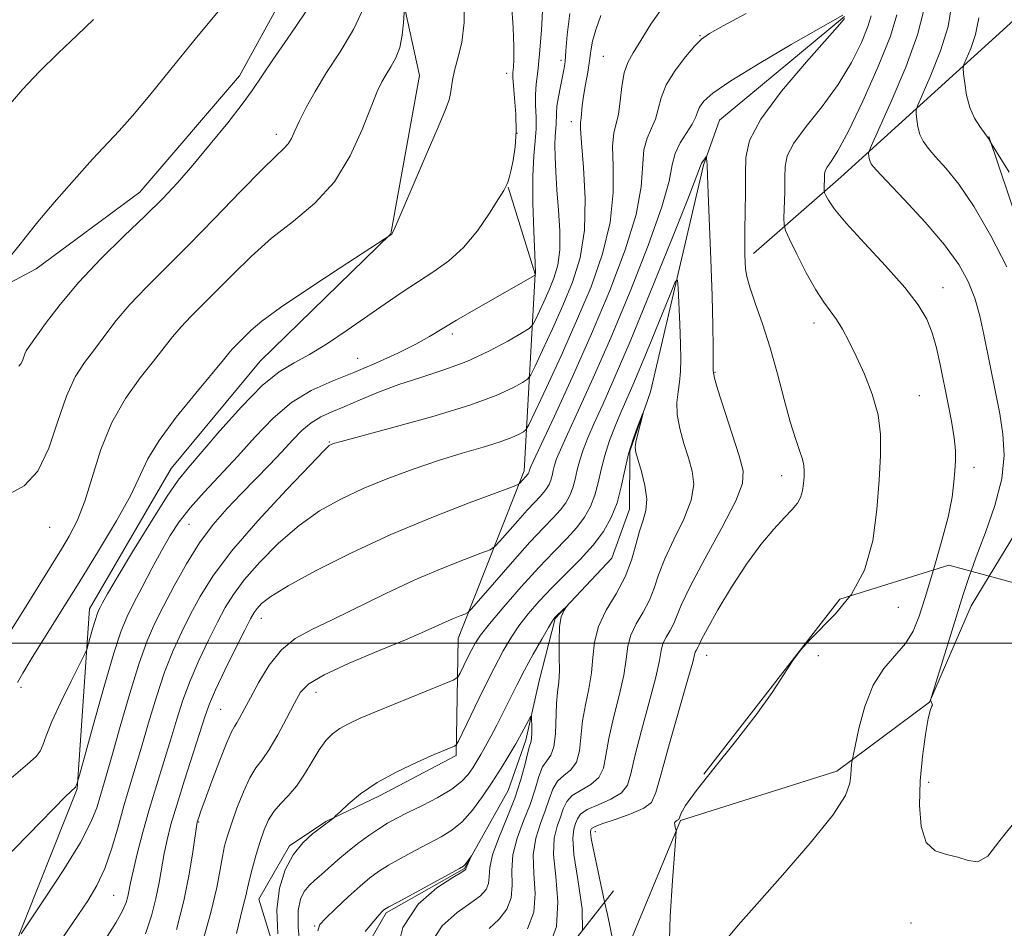
# Model space of a CAD drawing. Extents: x 2102300 to 2105200, y 337300 to 340200.
# Drawn here: x 2104785 to 2104921, y 339460 to 339586 of the extents above; entities that cross this region are included whole.
import ezdxf

# ---------------------------------------------------------------- set-up
doc = ezdxf.new("R2010")
doc.units = 0
doc.header["$MEASUREMENT"] = 0
doc.linetypes.add('DGN Style 2', pattern=[51.195507, 30.717304, -20.478203])
doc.linetypes.add('DGN Style 3', pattern=[71.67371, 51.195507, -20.478203])
for name, color, linetype, lineweight in [('32000', 7, 'Continuous', 0), ('DTM HARD BREAKLINE', 7, 'Continuous', 0), ('DTM OBSCURED BREAKLINE', 7, 'Continuous', 0), ('DTM OBSCURED SPOT', 7, 'Continuous', 0), ('DTM SPOT ELEVATION', 2, 'Continuous', 13), ('INDEX CONTOUR', 41, 'Continuous', 13), ('INDEX CONTOUR DASHED', 41, 'DGN Style 3', 13), ('INTERMEDIATE CONTOUR', 44, 'Continuous', 0), ('INTERMEDIATE CONTOUR DASHED', 44, 'DGN Style 3', 0), ('OBSCURED GROUND BOUNDARY', 84, 'DGN Style 2', 0)]:
    doc.layers.add(name, color=color, linetype=linetype, lineweight=lineweight)

msp = doc.modelspace()

# ---------------------------------------------------------------- linework, layer by layer
at = {"layer": '32000', "flags": 128}
msp.add_lwpolyline([(2105000, 339500), (2102500, 339500)], dxfattribs=at)
at = {"layer": 'DTM HARD BREAKLINE'}
for points in [[(2104520.025, 339603.445, 1067.045), (2104530.395, 339580.014, 1066.345), (2104550.578, 339570.211, 1065.925), (2104572.512, 339569.738, 1065.155), (2104600.243, 339570.534, 1064.245), (2104617.636, 339572.324, 1062.985), (2104643.864, 339566.815, 1061.865), (2104680.43, 339560.06, 1060.745), (2104712.719, 339546.745, 1060.535), (2104731.128, 339542.989, 1059.765), (2104755.585, 339541.764, 1059.275), (2104771.969, 339544.057, 1058.295), (2104786.832, 339551.893, 1057.385), (2104801.187, 339562.503, 1056.825), (2104815.03, 339578.658, 1056.685), (2104826.094, 339598.842, 1057.455)], [(2104835.929, 339597.344, 1053.045), (2104839.989, 339578.693, 1050.875), (2104835.987, 339556.754, 1050.035), (2104817.86, 339539.08, 1048.915), (2104805.528, 339524.188, 1048.845), (2104794.211, 339504.759, 1048.635), (2104792.482, 339479.798, 1045.905), (2104783.69, 339457.599, 1043.875), (2104774.124, 339448.005, 1043.105), (2104751.685, 339448.477, 1044.085), (2104734.789, 339451.731, 1045.485), (2104726.724, 339450.206, 1045.975), (2104719.417, 339446.918, 1046.535), (2104729.262, 339437.857, 1044.365), (2104738.605, 339427.785, 1042.825), (2104738.381, 339408.12, 1040.655), (2104731.09, 339394.244, 1039.605), (2104721.53, 339380.112, 1039.255), (2104721.553, 339363.977, 1037.295), (2104722.599, 339338.011, 1034.845), (2104722.379, 339315.573, 1031.975), (2104721.148, 339294.898, 1029.035)], [(2104816.072, 339358.889, 1018.06), (2104820.89, 339370.78, 1018.06), (2104816.94, 339384.63, 1018.86), (2104815.96, 339390.25, 1019.46), (2104821.23, 339402.47, 1019.56), (2104826.89, 339412.07, 1020.07), (2104836.23, 339436.3, 1021.67), (2104834.07, 339445.13, 1022.77), (2104830.5, 339454.18, 1023.17), (2104835.35, 339462.58, 1023.78), (2104846.21, 339468.75, 1023.88), (2104852.28, 339479.55, 1024.58), (2104854.71, 339486.56, 1025.48), (2104856.56, 339494.78, 1026.69), (2104858.8, 339503.39, 1027.89), (2104866.66, 339511.78, 1028.39), (2104869.1, 339518.59, 1029.09), (2104869.14, 339526.61, 1029.79), (2104871.99, 339534.82, 1030.1), (2104879.35, 339566.28, 1033.81), (2104881.58, 339572.49, 1034.81), (2104898.9, 339586.86, 1035.91)], [(2104922.37, 339586.35, 1048.15), (2104898.4, 339564.59, 1040.83), (2104886.31, 339554.02, 1036.51)], [(2104918.912, 339570.235, 1046.045), (2104927.267, 339545.54, 1044.785), (2104927.048, 339522.597, 1043.595), (2104918.971, 339509.286, 1042.846)], [(2104804.17, 339400.34, 1026.08), (2104807.39, 339401.33, 1026.08), (2104821.12, 339420.72, 1026.99), (2104825.37, 339429.33, 1027.99), (2104826.4, 339436.14, 1028.29), (2104824.62, 339441.97, 1029.09), (2104817.71, 339464.47, 1031.1), (2104821.95, 339471.87, 1030.2), (2104826.98, 339475.25, 1030.09), (2104834.42, 339478.83, 1029.49), (2104845.08, 339484.4, 1029.69), (2104845.35, 339500.65, 1033.2), (2104854.48, 339523.87, 1038.42), (2104856.01, 339551.15, 1046.04), (2104852.26, 339563.2, 1047.95)]]:
    msp.add_polyline3d(points, dxfattribs=at)
at = {"layer": 'DTM OBSCURED BREAKLINE'}
msp.add_polyline3d([(2104918.971, 339509.286, 1042.846), (2104916.484, 339505.187, 1042.615), (2104910.705, 339491.816, 1041.985), (2104897.861, 339482.218, 1039.605), (2104876.189, 339475.38, 1038.135), (2104867.898, 339455.451, 1036.175), (2104865.926, 339424.691, 1034.565), (2104859.155, 339398.966, 1032.745), (2104849.11, 339371.975, 1031.065), (2104840.821, 339350.534, 1029.455), (2104829.504, 339330.601, 1028.545), (2104822.985, 339306.137, 1026.655), (2104818.998, 339273.609, 1024.625), (2104812.73, 339248.893, 1023.155), (2104806.967, 339224.178, 1021.125), (2104795.91, 339199.455, 1019.795), (2104796.18, 339186.598, 1019.795), (2104798.708, 339181.811, 1019.795)], dxfattribs=at)
at = {"layer": 'DTM OBSCURED SPOT'}
for p in [(2104906.37, 339504.98, 1038.71), (2104895.272, 339498.253, 1038.345), (2104910.59, 339480.7, 1042.31), (2104908.14, 339461.19, 1041.71)]:
    msp.add_point(p, dxfattribs=at)
at = {"layer": 'DTM SPOT ELEVATION'}
for p in [(2104878.86, 339584.24, 1038.11), (2104859.58, 339580.8, 1044.41), (2104865.46, 339581.36, 1041.01), (2104852.04, 339579.02, 1048.51), (2104861.04, 339572.31, 1042.51), (2104820.11, 339570.55, 1054.51), (2104853.48, 339570.66, 1048.21), (2104912.59, 339549.27, 1040.71), (2104894.701, 339544.389, 1037.435), (2104844.54, 339542.88, 1045.61), (2104831.42, 339539.46, 1046.91), (2104880.93, 339537.55, 1034.11), (2104909.29, 339534.3, 1038.91), (2104827.48, 339527.89, 1042.11), (2104916.89, 339524.37, 1040.51), (2104890.194, 339523.205, 1035.405), (2104808, 339516.48, 1045.11), (2104788.7, 339516.05, 1053.31), (2104818.06, 339503.44, 1037.31), (2104879.8, 339498.31, 1036.71), (2104784.73, 339493.85, 1049.61), (2104825.64, 339493.17, 1033.31), (2104812.4, 339490.83, 1037.01), (2104809.335, 339475.188, 1035.895), (2104864.37, 339473.85, 1036.61), (2104797.56, 339465.04, 1041.01), (2104825.45, 339460.77, 1026.11)]:
    msp.add_point(p, dxfattribs=at)
at = {"layer": 'INDEX CONTOUR'}
for points in [[(2104784.24, 339494.539, 1050), (2104784.956, 339495.838, 1050), (2104786.145, 339497.764, 1050), (2104790.21, 339504.266, 1050), (2104792.789, 339508.416, 1050), (2104795.469, 339512.781, 1050), (2104797.954, 339516.96, 1050), (2104799.925, 339520.53, 1050), (2104802.32, 339525.554, 1050), (2104803.853, 339528.104, 1050), (2104806.229, 339531.304, 1050), (2104808.956, 339534.669, 1050), (2104812.78, 339539.265, 1050), (2104813.547, 339540.211, 1050), (2104814.009, 339540.757, 1050), (2104814.491, 339541.264, 1050), (2104816.621, 339543.371, 1050), (2104818.106, 339544.629, 1050), (2104820.696, 339546.538, 1050), (2104824.61, 339549.189, 1050), (2104828.956, 339552.035, 1050), (2104836.161, 339556.721, 1050), (2104836.24, 339556.867, 1050), (2104836.588, 339557.652, 1050), (2104840.91, 339567.681, 1050), (2104842.553, 339571.525, 1050), (2104843.579, 339573.978, 1050), (2104844.09, 339575.334, 1050), (2104844.297, 339576.182, 1050), (2104844.546, 339578.07, 1050), (2104844.826, 339579.392, 1050), (2104845.305, 339581.099, 1050), (2104845.824, 339583.292, 1050), (2104846.17, 339586.072, 1050), (2104846.223, 339589.442, 1050)], [(2104796.436, 339458.933, 1040), (2104797.882, 339461.219, 1040), (2104798.8, 339462.884, 1040), (2104799.285, 339464.03, 1040), (2104799.525, 339464.885, 1040), (2104799.903, 339466.747, 1040), (2104800.263, 339468.373, 1040), (2104800.848, 339470.782, 1040), (2104801.628, 339473.783, 1040), (2104802.548, 339477.08, 1040), (2104803.546, 339480.41, 1040), (2104805.494, 339486.662, 1040), (2104806.331, 339489.43, 1040), (2104807.173, 339492.067, 1040), (2104808.164, 339494.754, 1040), (2104809.395, 339497.596, 1040), (2104810.731, 339500.398, 1040), (2104811.982, 339502.894, 1040), (2104813.045, 339504.924, 1040), (2104814.166, 339506.759, 1040), (2104815.683, 339508.774, 1040), (2104817.828, 339511.223, 1040), (2104820.445, 339513.862, 1040), (2104823.276, 339516.324, 1040), (2104826.129, 339518.331, 1040), (2104829.059, 339519.969, 1040), (2104832.184, 339521.415, 1040), (2104835.576, 339522.806, 1040), (2104839.11, 339524.123, 1040), (2104842.614, 339525.309, 1040), (2104845.912, 339526.32, 1040), (2104848.819, 339527.17, 1040), (2104851.15, 339527.884, 1040), (2104852.775, 339528.483, 1040), (2104853.797, 339528.954, 1040), (2104854.38, 339529.28, 1040), (2104854.718, 339529.549, 1040), (2104855.14, 339530.28, 1040), (2104856.009, 339532.099, 1040), (2104857.568, 339535.423, 1040), (2104859.599, 339539.824, 1040), (2104861.767, 339544.666, 1040), (2104863.759, 339549.417, 1040), (2104865.372, 339553.973, 1040), (2104866.423, 339558.337, 1040), (2104866.818, 339562.458, 1040), (2104866.816, 339566.076, 1040), (2104866.761, 339568.879, 1040), (2104866.917, 339570.704, 1040), (2104867.558, 339573.327, 1040), (2104867.81, 339575.137, 1040), (2104868.046, 339577.183, 1040), (2104868.368, 339579.065, 1040), (2104868.869, 339580.523, 1040), (2104869.612, 339581.861, 1040), (2104870.651, 339583.532, 1040), (2104872.055, 339585.836, 1040), (2104873.963, 339588.507, 1040)], [(2104782.986, 339574.492, 1060), (2104784.939, 339576.774, 1060), (2104787.242, 339579.189, 1060), (2104789.875, 339581.777, 1060), (2104792.513, 339584.305, 1060), (2104794.754, 339586.472, 1060)], [(2104906.167, 339587.094, 1040), (2104905.276, 339584.17, 1040), (2104903.591, 339579.926, 1040), (2104901.472, 339575.142, 1040), (2104899.46, 339570.959, 1040), (2104897.988, 339568.243, 1040), (2104897.04, 339566.753, 1040), (2104896.493, 339565.975, 1040), (2104896.224, 339565.462, 1040), (2104896.134, 339565.031, 1040), (2104896.089, 339562.651, 1040), (2104896.148, 339562.429, 1040), (2104896.314, 339562.075, 1040), (2104896.681, 339561.394, 1040), (2104897.515, 339560.18, 1040), (2104899.13, 339558.23, 1040), (2104901.665, 339555.458, 1040), (2104904.607, 339552.298, 1040), (2104907.272, 339549.311, 1040), (2104909.136, 339546.909, 1040), (2104910.315, 339544.916, 1040), (2104911.082, 339543.01, 1040), (2104911.676, 339540.922, 1040), (2104912.197, 339538.606, 1040), (2104913.251, 339533.377, 1040), (2104913.754, 339530.749, 1040), (2104914.12, 339528.463, 1040), (2104914.283, 339526.703, 1040), (2104914.288, 339525.279, 1040), (2104914.211, 339523.904, 1040), (2104914.091, 339522.305, 1040), (2104913.822, 339520.238, 1040), (2104913.262, 339517.468, 1040), (2104912.334, 339513.903, 1040), (2104911.249, 339510.154, 1040)], [(2104820.331, 339459.704, 1030), (2104820.213, 339463.017, 1030), (2104820.567, 339465.998, 1030), (2104821.354, 339468.545, 1030), (2104822.474, 339470.648, 1030), (2104823.805, 339472.303, 1030), (2104825.12, 339473.53, 1030), (2104828.079, 339475.782, 1030), (2104828.344, 339476.027, 1030), (2104828.955, 339476.613, 1030), (2104830.099, 339477.681, 1030), (2104831.81, 339479.095, 1030), (2104834.084, 339480.653, 1030), (2104836.832, 339482.163, 1030), (2104839.638, 339483.495, 1030), (2104842.002, 339484.531, 1030), (2104844.822, 339485.721, 1030), (2104845.056, 339485.875, 1030), (2104845.378, 339486.42, 1030), (2104848.821, 339493.497, 1030), (2104850.333, 339496.532, 1030), (2104851.581, 339498.916, 1030), (2104852.664, 339500.776, 1030), (2104853.769, 339502.411, 1030), (2104855.056, 339504.071, 1030), (2104856.566, 339505.818, 1030), (2104858.316, 339507.666, 1030), (2104862.274, 339511.61, 1030), (2104864.071, 339513.58, 1030), (2104865.495, 339515.487, 1030), (2104866.569, 339517.406, 1030), (2104867.364, 339519.447, 1030), (2104867.959, 339521.675, 1030), (2104868.46, 339523.987, 1030), (2104868.98, 339526.242, 1030), (2104869.59, 339528.295, 1030), (2104870.203, 339530.006, 1030), (2104870.949, 339531.863, 1030), (2104870.989, 339531.888, 1030), (2104870.56, 339530.274, 1030), (2104870.235, 339529.003, 1030), (2104869.975, 339527.871, 1030), (2104869.875, 339527.097, 1030), (2104869.963, 339526.405, 1030), (2104870.739, 339523.775, 1030), (2104871.218, 339521.828, 1030), (2104871.477, 339519.945, 1030), (2104871.36, 339518.405, 1030), (2104870.97, 339517.03, 1030), (2104870.476, 339515.517, 1030), (2104869.989, 339513.645, 1030), (2104869.39, 339511.481, 1030), (2104868.502, 339509.173, 1030), (2104867.238, 339506.845, 1030), (2104865.877, 339504.546, 1030), (2104864.789, 339502.303, 1030), (2104864.233, 339500.133, 1030), (2104864.016, 339498, 1030), (2104863.835, 339495.855, 1030), (2104863.464, 339493.661, 1030), (2104862.995, 339491.433, 1030), (2104862.594, 339489.198, 1030), (2104862.154, 339485.037, 1030), (2104861.733, 339483.472, 1030), (2104860.957, 339482.425, 1030), (2104859.999, 339481.661, 1030), (2104859.107, 339480.857, 1030), (2104858.46, 339479.757, 1030), (2104857.954, 339478.367, 1030), (2104857.414, 339476.755, 1030), (2104856.735, 339474.968, 1030), (2104856.097, 339472.958, 1030), (2104855.749, 339470.653, 1030), (2104855.824, 339468.035, 1030), (2104855.994, 339465.293, 1030), (2104855.812, 339462.669, 1030), (2104854.964, 339460.367, 1030)]]:
    msp.add_polyline3d(points, dxfattribs=at)
at = {"layer": 'INDEX CONTOUR DASHED'}
msp.add_polyline3d([(2104911.249, 339510.154, 1040), (2104911.213, 339510.029, 1040), (2104910.139, 339506.477, 1040), (2104909.268, 339503.725, 1040), (2104908.433, 339501.638, 1040), (2104907.386, 339499.926, 1040), (2104904.365, 339496.473, 1040), (2104902.872, 339494.152, 1040), (2104901.71, 339491.211, 1040), (2104900.893, 339488.175, 1040), (2104900.375, 339485.73, 1040), (2104899.947, 339483.509, 1040), (2104899.89, 339483.105, 1040), (2104899.826, 339482.496, 1040), (2104899.777, 339481.678, 1040), (2104899.667, 339480.582, 1040), (2104899.031, 339478.874, 1040), (2104897.299, 339476.152, 1040), (2104894.161, 339472.236, 1040), (2104890.324, 339467.816, 1040), (2104886.746, 339463.801, 1040), (2104884.184, 339460.899, 1040), (2104882.577, 339459.003, 1040)], dxfattribs=at)
at = {"layer": 'INTERMEDIATE CONTOUR'}
for points in [[(2104781.751, 339469.409, 1046), (2104785.723, 339473.423, 1046), (2104790.946, 339478.772, 1046), (2104792.251, 339480.034, 1046), (2104792.499, 339480.582, 1046), (2104792.565, 339480.771, 1046), (2104792.827, 339481.697, 1046), (2104794.732, 339488.567, 1046), (2104796.223, 339493.86, 1046), (2104797.606, 339498.589, 1046), (2104798.614, 339501.697, 1046), (2104799.422, 339503.697, 1046), (2104800.315, 339505.488, 1046), (2104801.498, 339507.756, 1046), (2104802.861, 339510.325, 1046), (2104804.208, 339512.809, 1046), (2104805.418, 339514.926, 1046), (2104806.657, 339516.822, 1046), (2104808.161, 339518.757, 1046), (2104810.095, 339520.932, 1046), (2104814.766, 339525.935, 1046), (2104817.193, 339528.617, 1046), (2104819.661, 339531.174, 1046), (2104822.234, 339533.361, 1046), (2104824.961, 339535.016, 1046), (2104827.846, 339536.318, 1046), (2104830.88, 339537.534, 1046), (2104834.003, 339538.861, 1046), (2104836.968, 339540.219, 1046), (2104839.479, 339541.464, 1046), (2104841.38, 339542.513, 1046), (2104845.115, 339544.774, 1046), (2104847.837, 339546.36, 1046), (2104856.01, 339551.024, 1046), (2104856.077, 339551.216, 1046), (2104856.072, 339551.36, 1046), (2104855.96, 339553.871, 1046), (2104855.826, 339557.087, 1046), (2104855.705, 339561.026, 1046), (2104855.685, 339564.759, 1046), (2104855.814, 339567.572, 1046), (2104856.007, 339569.629, 1046), (2104856.143, 339571.313, 1046), (2104856.139, 339572.935, 1046), (2104856.069, 339574.526, 1046), (2104856.048, 339576.044, 1046), (2104856.161, 339577.52, 1046), (2104856.374, 339579.274, 1046), (2104856.633, 339581.693, 1046), (2104856.883, 339584.977, 1046), (2104857.101, 339588.564, 1046)], [(2104783.338, 339481.286, 1048), (2104785.624, 339483.208, 1048), (2104786.817, 339484.269, 1048), (2104787.38, 339484.993, 1048), (2104787.744, 339485.857, 1048), (2104788.191, 339487.148, 1048), (2104788.972, 339489.107, 1048), (2104790.225, 339491.815, 1048), (2104791.655, 339494.714, 1048), (2104793.535, 339498.431, 1048), (2104793.843, 339499.133, 1048), (2104794.041, 339499.794, 1048), (2104794.696, 339502.132, 1048), (2104795.029, 339503.272, 1048), (2104795.272, 339504.021, 1048), (2104795.467, 339504.503, 1048), (2104795.682, 339504.935, 1048), (2104796.021, 339505.57, 1048), (2104796.725, 339506.812, 1048), (2104798.069, 339509.102, 1048), (2104800.189, 339512.64, 1048), (2104802.652, 339516.676, 1048), (2104804.888, 339520.217, 1048), (2104806.517, 339522.586, 1048), (2104807.934, 339524.363, 1048), (2104812.298, 339529.42, 1048), (2104815.287, 339532.779, 1048), (2104818.157, 339535.701, 1048), (2104820.516, 339537.608, 1048), (2104822.581, 339538.85, 1048), (2104824.727, 339540.013, 1048), (2104827.225, 339541.55, 1048), (2104829.948, 339543.374, 1048), (2104835.21, 339547.044, 1048), (2104837.574, 339548.671, 1048), (2104839.814, 339550.149, 1048), (2104841.974, 339551.516, 1048), (2104844.065, 339552.993, 1048), (2104846.089, 339554.836, 1048), (2104848.018, 339557.172, 1048), (2104849.7, 339559.6, 1048), (2104850.953, 339561.591, 1048), (2104851.66, 339562.759, 1048), (2104851.969, 339563.308, 1048), (2104852.094, 339563.59, 1048), (2104852.216, 339563.922, 1048), (2104852.388, 339564.492, 1048), (2104852.631, 339565.454, 1048), (2104852.943, 339566.916, 1048), (2104853.234, 339568.804, 1048), (2104853.389, 339570.995, 1048), (2104853.338, 339573.335, 1048), (2104853.165, 339575.541, 1048), (2104852.993, 339577.293, 1048), (2104852.919, 339578.394, 1048), (2104852.931, 339579.118, 1048), (2104852.989, 339579.861, 1048), (2104853.052, 339580.986, 1048), (2104853.063, 339582.729, 1048), (2104852.964, 339585.296, 1048), (2104852.733, 339588.731, 1048)], [(2104784.415, 339538.404, 1056), (2104784.701, 339538.722, 1056), (2104784.908, 339539.149, 1056), (2104785.236, 339540.12, 1056), (2104785.434, 339540.525, 1056), (2104785.849, 339541.141, 1056), (2104788.107, 339544.313, 1056), (2104790.126, 339546.969, 1056), (2104792.716, 339550.033, 1056), (2104795.782, 339553.258, 1056), (2104798.985, 339556.403, 1056), (2104801.923, 339559.235, 1056), (2104804.32, 339561.619, 1056), (2104806.408, 339563.838, 1056), (2104808.547, 339566.275, 1056), (2104810.967, 339569.166, 1056), (2104813.39, 339572.156, 1056), (2104815.405, 339574.742, 1056), (2104816.775, 339576.635, 1056), (2104819.615, 339580.856, 1056), (2104822.122, 339584.481, 1056), (2104824.952, 339588.645, 1056)], [(2104783.175, 339501.533, 1052), (2104784.978, 339504.4, 1052), (2104790.318, 339513.029, 1052), (2104791.393, 339514.823, 1052), (2104792.485, 339516.954, 1052), (2104793.561, 339519.657, 1052), (2104795.807, 339526.85, 1052), (2104797.301, 339530.592, 1052), (2104799.195, 339533.928, 1052), (2104801.241, 339536.771, 1052), (2104803.106, 339539.104, 1052), (2104805.741, 339542.464, 1052), (2104806.911, 339543.849, 1052), (2104808.281, 339545.29, 1052), (2104811.848, 339548.84, 1052), (2104814.097, 339551.128, 1052), (2104816.645, 339553.626, 1052), (2104819.463, 339556.126, 1052), (2104822.482, 339558.511, 1052), (2104825.472, 339561.019, 1052), (2104828.166, 339563.975, 1052), (2104830.349, 339567.543, 1052), (2104832.025, 339571.227, 1052), (2104833.253, 339574.365, 1052), (2104834.111, 339576.481, 1052), (2104834.751, 339577.829, 1052), (2104835.346, 339578.843, 1052), (2104836.018, 339579.9, 1052), (2104836.693, 339581.13, 1052), (2104837.249, 339582.6, 1052), (2104837.594, 339584.311, 1052), (2104837.767, 339585.996, 1052), (2104837.882, 339588.084, 1052)], [(2104783.224, 339520.729, 1054), (2104785.148, 339521.799, 1054), (2104787.032, 339523.828, 1054), (2104788.571, 339527.014, 1054), (2104789.841, 339530.754, 1054), (2104791.016, 339534.247, 1054), (2104792.24, 339536.897, 1054), (2104793.535, 339538.915, 1054), (2104794.895, 339540.712, 1054), (2104796.331, 339542.631, 1054), (2104797.934, 339544.716, 1054), (2104799.814, 339546.941, 1054), (2104802.071, 339549.316, 1054), (2104807.951, 339555.167, 1054), (2104811.569, 339558.882, 1054), (2104815.15, 339562.6, 1054), (2104818.112, 339565.64, 1054), (2104820.039, 339567.517, 1054), (2104821.13, 339568.54, 1054), (2104821.747, 339569.214, 1054), (2104822.211, 339569.979, 1054), (2104822.7, 339571.007, 1054), (2104823.347, 339572.404, 1054), (2104824.273, 339574.247, 1054), (2104825.515, 339576.502, 1054), (2104827.091, 339579.109, 1054), (2104828.956, 339581.998, 1054), (2104830.817, 339585.073, 1054), (2104832.321, 339588.232, 1054)], [(2104783.45, 339553.892, 1058), (2104784.609, 339555.307, 1058), (2104785.601, 339556.601, 1058), (2104787.039, 339558.397, 1058), (2104789.33, 339561.1, 1058), (2104792.07, 339564.234, 1058), (2104794.651, 339567.104, 1058), (2104798.334, 339571.031, 1058), (2104800.184, 339573.12, 1058), (2104802.565, 339575.993, 1058), (2104805.486, 339579.591, 1058), (2104808.863, 339583.718, 1058), (2104812.541, 339588.12, 1058)], [(2104784.73, 339459.705, 1044), (2104785.936, 339461.481, 1044), (2104788.09, 339464.678, 1044), (2104790.668, 339468.613, 1044), (2104792.959, 339472.351, 1044), (2104794.423, 339475.162, 1044), (2104795.215, 339477.154, 1044), (2104796.574, 339481.752, 1044), (2104797.357, 339484.461, 1044), (2104798.487, 339488.45, 1044), (2104799.805, 339493.015, 1044), (2104801.095, 339497.2, 1044), (2104802.209, 339500.316, 1044), (2104803.268, 339502.74, 1044), (2104804.464, 339505.118, 1044), (2104805.939, 339507.927, 1044), (2104807.645, 339510.975, 1044), (2104809.484, 339513.903, 1044), (2104811.375, 339516.437, 1044), (2104813.301, 339518.654, 1044), (2104815.264, 339520.714, 1044), (2104819.155, 339524.703, 1044), (2104820.882, 339526.517, 1044), (2104822.358, 339528.117, 1044), (2104823.665, 339529.47, 1044), (2104824.931, 339530.548, 1044), (2104826.273, 339531.36, 1044), (2104827.798, 339532.05, 1044), (2104829.604, 339532.794, 1044), (2104831.77, 339533.723, 1044), (2104834.279, 339534.773, 1044), (2104837.094, 339535.834, 1044), (2104840.162, 339536.836, 1044), (2104843.362, 339537.866, 1044), (2104846.559, 339539.054, 1044), (2104849.595, 339540.46, 1044), (2104852.212, 339541.864, 1044), (2104854.128, 339542.976, 1044), (2104855.179, 339543.621, 1044), (2104855.667, 339544.072, 1044), (2104856.01, 339544.716, 1044), (2104857.222, 339547.325, 1044), (2104857.954, 339548.96, 1044), (2104858.624, 339550.599, 1044), (2104859.143, 339552.384, 1044), (2104859.431, 339554.522, 1044), (2104859.439, 339557.14, 1044), (2104859.263, 339560.014, 1044), (2104859.034, 339562.834, 1044), (2104858.862, 339565.336, 1044), (2104858.768, 339567.433, 1044), (2104858.754, 339569.086, 1044), (2104858.809, 339570.287, 1044), (2104858.949, 339571.884, 1044), (2104858.954, 339573.42, 1044), (2104859.03, 339574.459, 1044), (2104859.231, 339575.764, 1044), (2104859.506, 339577.169, 1044), (2104859.992, 339579.494, 1044), (2104860.153, 339580.581, 1044), (2104860.288, 339582.103, 1044), (2104860.45, 339584.359, 1044), (2104860.804, 339587.292, 1044)], [(2104801.981, 339459.675, 1038), (2104802.794, 339462.162, 1038), (2104803.417, 339464.577, 1038), (2104803.875, 339466.823, 1038), (2104804.572, 339470.845, 1038), (2104804.967, 339472.729, 1038), (2104805.513, 339474.846, 1038), (2104806.306, 339477.541, 1038), (2104807.385, 339480.981, 1038), (2104810.253, 339489.918, 1038), (2104810.857, 339491.592, 1038), (2104811.699, 339493.531, 1038), (2104812.989, 339496.235, 1038), (2104814.463, 339499.227, 1038), (2104815.741, 339501.782, 1038), (2104816.549, 339503.371, 1038), (2104817.033, 339504.235, 1038), (2104817.45, 339504.808, 1038), (2104818.088, 339505.481, 1038), (2104819.371, 339506.472, 1038), (2104821.758, 339507.956, 1038), (2104825.556, 339510.031, 1038), (2104830.458, 339512.488, 1038), (2104836.009, 339515.043, 1038), (2104841.704, 339517.426, 1038), (2104846.859, 339519.436, 1038), (2104852.861, 339521.678, 1038), (2104853.679, 339522.012, 1038), (2104853.897, 339522.176, 1038), (2104855.029, 339523.452, 1038), (2104855.082, 339523.548, 1038), (2104855.123, 339523.649, 1038), (2104855.213, 339524.012, 1038), (2104855.309, 339524.257, 1038), (2104855.729, 339525.177, 1038), (2104858.68, 339531.477, 1038), (2104861.151, 339536.846, 1038), (2104863.833, 339542.862, 1038), (2104866.378, 339548.897, 1038), (2104868.517, 339554.535, 1038), (2104870.003, 339559.414, 1038), (2104870.7, 339563.264, 1038), (2104871.092, 339568.375, 1038), (2104871.53, 339570.03, 1038), (2104872.13, 339571.377, 1038), (2104872.683, 339572.65, 1038), (2104873.061, 339574.044, 1038), (2104873.469, 339575.623, 1038), (2104874.194, 339577.413, 1038), (2104875.414, 339579.387, 1038), (2104876.861, 339581.287, 1038), (2104878.158, 339582.803, 1038), (2104879.102, 339583.758, 1038), (2104880.188, 339584.516, 1038), (2104882.085, 339585.58, 1038), (2104885.255, 339587.306, 1038)], [(2104909.886, 339587.565, 1042), (2104909.052, 339584.317, 1042), (2104907.395, 339579.863, 1042), (2104905.369, 339575.078, 1042), (2104902.644, 339568.976, 1042), (2104902.29, 339568.115, 1042), (2104902.254, 339567.839, 1042), (2104902.286, 339567.545, 1042), (2104902.348, 339567.169, 1042), (2104902.451, 339566.782, 1042), (2104902.668, 339566.374, 1042), (2104903.311, 339565.611, 1042), (2104904.749, 339564.076, 1042), (2104907.176, 339561.522, 1042), (2104910.083, 339558.373, 1042), (2104912.785, 339555.217, 1042), (2104914.752, 339552.506, 1042), (2104916.068, 339550.125, 1042), (2104916.968, 339547.819, 1042), (2104917.661, 339545.379, 1042), (2104918.245, 339542.799, 1042), (2104919.898, 339534.577, 1042), (2104920.428, 339531.786, 1042), (2104920.873, 339528.987, 1042), (2104921.044, 339526.038, 1042), (2104920.716, 339522.766, 1042), (2104919.766, 339519.095, 1042), (2104918.465, 339515.354, 1042), (2104917.183, 339511.972, 1042), (2104916.461, 339509.968, 1042)], [(2104913.744, 339588.343, 1044), (2104913.295, 339585.501, 1044), (2104912.239, 339582.127, 1044), (2104910.895, 339578.763, 1044), (2104909.061, 339574.608, 1044), (2104908.833, 339573.906, 1044), (2104908.842, 339573.392, 1044), (2104908.93, 339572.595, 1044), (2104909.095, 339571.577, 1044), (2104909.374, 339570.529, 1044), (2104909.813, 339569.581, 1044), (2104910.496, 339568.609, 1044), (2104911.519, 339567.428, 1044), (2104912.949, 339565.842, 1044), (2104914.754, 339563.618, 1044), (2104916.877, 339560.512, 1044), (2104919.208, 339556.47, 1044), (2104921.432, 339552.186, 1044)], [(2104789.722, 339458.024, 1042), (2104792.587, 339462.211, 1042), (2104793.961, 339464.272, 1042), (2104795.21, 339466.381, 1042), (2104796.326, 339468.761, 1042), (2104797.311, 339471.547, 1042), (2104798.19, 339474.537, 1042), (2104798.998, 339477.444, 1042), (2104799.77, 339480.083, 1042), (2104801.427, 339485.562, 1042), (2104802.409, 339488.939, 1042), (2104803.489, 339492.541, 1042), (2104804.63, 339495.977, 1042), (2104805.802, 339498.956, 1042), (2104807, 339501.569, 1042), (2104808.223, 339504.006, 1042), (2104809.542, 339506.478, 1042), (2104811.301, 339509.282, 1042), (2104813.915, 339512.74, 1042), (2104817.568, 339516.965, 1042), (2104821.519, 339521.253, 1042), (2104824.795, 339524.692, 1042), (2104826.679, 339526.623, 1042), (2104827.471, 339527.381, 1042), (2104827.725, 339527.552, 1042), (2104828.03, 339527.659, 1042), (2104829.111, 339527.962, 1042), (2104836.291, 339529.876, 1042), (2104841.807, 339531.404, 1042), (2104846.934, 339532.967, 1042), (2104850.616, 339534.322, 1042), (2104852.933, 339535.39, 1042), (2104854.254, 339536.128, 1042), (2104854.949, 339536.585, 1042), (2104855.404, 339537.176, 1042), (2104856.009, 339538.407, 1042), (2104857.052, 339540.631, 1042), (2104858.41, 339543.575, 1042), (2104859.86, 339546.813, 1042), (2104861.188, 339550.039, 1042), (2104862.233, 339553.425, 1042), (2104862.842, 339557.26, 1042), (2104862.936, 339561.652, 1042), (2104862.71, 339565.966, 1042), (2104862.429, 339569.382, 1042), (2104862.302, 339571.332, 1042), (2104862.309, 339572.238, 1042), (2104862.376, 339572.772, 1042), (2104862.547, 339574.518, 1042), (2104862.72, 339575.844, 1042), (2104862.99, 339577.442, 1042), (2104863.3, 339579.143, 1042), (2104863.568, 339580.742, 1042), (2104863.757, 339582.118, 1042), (2104863.983, 339583.457, 1042), (2104864.405, 339585.03, 1042), (2104865.14, 339587.032, 1042)], [(2104806.302, 339460.295, 1036), (2104807.308, 339464.269, 1036), (2104808.058, 339467.957, 1036), (2104808.565, 339471.06, 1036), (2104809.054, 339474.58, 1036), (2104809.148, 339475.147, 1036), (2104809.225, 339475.431, 1036), (2104809.356, 339475.829, 1036), (2104809.655, 339476.684, 1036), (2104810.245, 339478.316, 1036), (2104811.184, 339480.87, 1036), (2104812.27, 339483.759, 1036), (2104813.236, 339486.215, 1036), (2104813.886, 339487.678, 1036), (2104814.308, 339488.427, 1036), (2104814.657, 339488.952, 1036), (2104815.08, 339489.679, 1036), (2104815.674, 339490.794, 1036), (2104816.521, 339492.418, 1036), (2104817.684, 339494.581, 1036), (2104819.135, 339496.94, 1036), (2104820.824, 339499.055, 1036), (2104822.739, 339500.624, 1036), (2104825.031, 339501.895, 1036), (2104827.885, 339503.247, 1036), (2104835.329, 339506.88, 1036), (2104839.324, 339508.749, 1036), (2104843.052, 339510.348, 1036), (2104846.209, 339511.597, 1036), (2104848.495, 339512.456, 1036), (2104849.76, 339512.95, 1036), (2104850.44, 339513.38, 1036), (2104851.118, 339514.115, 1036), (2104853.601, 339516.971, 1036), (2104854.926, 339518.452, 1036), (2104855.953, 339519.548, 1036), (2104856.696, 339520.318, 1036), (2104857.237, 339520.913, 1036), (2104857.646, 339521.46, 1036), (2104857.955, 339522.012, 1036), (2104858.183, 339522.6, 1036), (2104858.356, 339523.244, 1036), (2104858.514, 339523.943, 1036), (2104858.701, 339524.685, 1036), (2104858.984, 339525.528, 1036), (2104859.522, 339526.814, 1036), (2104860.493, 339528.954, 1036), (2104862.029, 339532.276, 1036), (2104864.07, 339536.771, 1036), (2104866.507, 339542.347, 1036), (2104869.176, 339548.758, 1036), (2104871.684, 339555.144, 1036), (2104873.583, 339560.491, 1036), (2104874.582, 339564.07, 1036), (2104875.028, 339566.297, 1036), (2104875.423, 339567.871, 1036), (2104876.143, 339569.356, 1036), (2104877.808, 339571.973, 1036), (2104878.268, 339572.899, 1036), (2104878.537, 339573.637, 1036), (2104878.825, 339574.327, 1036), (2104879.386, 339575.123, 1036), (2104880.667, 339576.257, 1036), (2104883.16, 339577.976, 1036), (2104887.081, 339580.379, 1036), (2104891.515, 339582.979, 1036), (2104898.677, 339587.07, 1036)], [(2104898.917, 339586.612, 1036), (2104898.269, 339585.838, 1036), (2104893.636, 339580.594, 1036), (2104890.191, 339576.521, 1036), (2104887.301, 339572.653, 1036), (2104885.74, 339569.688, 1036), (2104885.218, 339567.332, 1036), (2104885.179, 339565.046, 1036), (2104885.163, 339562.439, 1036), (2104885.074, 339557.265, 1036), (2104885.076, 339555.341, 1036), (2104885.106, 339553.9, 1036), (2104885.141, 339552.804, 1036), (2104885.183, 339551.883, 1036), (2104885.344, 339550.838, 1036), (2104885.766, 339549.335, 1036), (2104886.536, 339547.123, 1036), (2104887.542, 339544.276, 1036), (2104888.619, 339540.947, 1036), (2104889.63, 339537.332, 1036), (2104890.549, 339533.784, 1036), (2104891.376, 339530.697, 1036), (2104892.101, 339528.368, 1036), (2104892.689, 339526.706, 1036), (2104893.094, 339525.518, 1036), (2104893.291, 339524.624, 1036), (2104893.333, 339523.857, 1036), (2104893.294, 339523.063, 1036), (2104893.225, 339522.13, 1036), (2104893.089, 339521.134, 1036), (2104892.825, 339520.199, 1036), (2104892.371, 339519.388, 1036), (2104891.648, 339518.531, 1036), (2104890.575, 339517.4, 1036), (2104889.102, 339515.798, 1036), (2104887.31, 339513.662, 1036), (2104885.307, 339510.962, 1036), (2104883.234, 339507.772, 1036), (2104881.337, 339504.59, 1036), (2104879.891, 339502.019, 1036), (2104879.081, 339500.492, 1036), (2104878.738, 339499.774, 1036), (2104878.605, 339499.459, 1036), (2104878.327, 339498.97, 1036), (2104878.212, 339498.733, 1036), (2104878.119, 339498.39, 1036), (2104877.862, 339497.371, 1036), (2104877.208, 339494.993, 1036), (2104874.647, 339486.096, 1036), (2104873.471, 339481.886, 1036), (2104872.766, 339479.271, 1036), (2104872.155, 339477.902, 1036), (2104871.105, 339477.102, 1036), (2104869.278, 339476.324, 1036), (2104867.121, 339475.561, 1036), (2104865.281, 339474.932, 1036), (2104864.238, 339474.524, 1036), (2104863.83, 339474.283, 1036), (2104863.728, 339474.118, 1036), (2104863.69, 339473.847, 1036), (2104863.799, 339472.922, 1036), (2104864.224, 339470.7, 1036), (2104865.652, 339464.109, 1036)], [(2104902.616, 339586.986, 1038), (2104902.157, 339585.485, 1038), (2104901.254, 339583.269, 1038), (2104899.87, 339580.49, 1038), (2104898.025, 339577.446, 1038), (2104895.812, 339574.419, 1038), (2104893.616, 339571.637, 1038), (2104891.897, 339569.314, 1038), (2104890.982, 339567.564, 1038), (2104890.673, 339566.094, 1038), (2104890.642, 339564.509, 1038), (2104890.619, 339562.557, 1038), (2104890.52, 339558.933, 1038), (2104890.522, 339557.98, 1038), (2104890.72, 339557.223, 1038), (2104891.286, 339556.013, 1038), (2104892.316, 339553.917, 1038), (2104893.617, 339551.36, 1038), (2104894.922, 339548.984, 1038), (2104896.023, 339547.263, 1038), (2104897.792, 339544.867, 1038), (2104898.632, 339543.527, 1038), (2104899.532, 339541.864, 1038), (2104900.546, 339539.791, 1038), (2104901.685, 339537.281, 1038), (2104902.766, 339534.5, 1038), (2104903.564, 339531.667, 1038), (2104903.913, 339528.907, 1038), (2104903.91, 339525.988, 1038), (2104903.714, 339522.585, 1038), (2104903.414, 339518.515, 1038), (2104902.82, 339514.173, 1038), (2104901.67, 339510.093, 1038), (2104899.827, 339506.708, 1038), (2104899.711, 339506.567, 1038)], [(2104917.538, 339586.685, 1046), (2104917.082, 339584.392, 1046), (2104916.42, 339582.448, 1046), (2104915.477, 339580.241, 1046), (2104915.377, 339579.698, 1046), (2104915.43, 339578.945, 1046), (2104915.574, 339577.646, 1046), (2104915.843, 339575.985, 1046), (2104916.298, 339574.276, 1046), (2104916.958, 339572.787, 1046), (2104917.682, 339571.608, 1046), (2104918.288, 339570.78, 1046), (2104918.897, 339569.962, 1046), (2104919.152, 339569.471, 1046), (2104919.286, 339569.238, 1046), (2104921.73, 339565.302, 1046)], [(2104809.758, 339458.032, 1034), (2104811.025, 339462.629, 1034), (2104811.857, 339466.127, 1034), (2104812.341, 339468.616, 1034), (2104812.654, 339470.422, 1034), (2104812.957, 339471.871, 1034), (2104813.346, 339473.279, 1034), (2104813.899, 339474.957, 1034), (2104814.665, 339477.089, 1034), (2104815.557, 339479.36, 1034), (2104816.46, 339481.323, 1034), (2104817.294, 339482.694, 1034), (2104818.143, 339483.826, 1034), (2104819.127, 339485.233, 1034), (2104820.312, 339487.256, 1034), (2104821.547, 339489.564, 1034), (2104822.626, 339491.655, 1034), (2104823.487, 339493.175, 1034), (2104824.643, 339494.365, 1034), (2104826.756, 339495.615, 1034), (2104830.212, 339497.198, 1034), (2104834.3, 339498.919, 1034), (2104838.038, 339500.468, 1034), (2104840.677, 339501.608, 1034), (2104843.628, 339502.964, 1034), (2104844.693, 339503.421, 1034), (2104845.595, 339503.778, 1034), (2104846.249, 339504.023, 1034), (2104846.66, 339504.222, 1034), (2104847.202, 339504.748, 1034), (2104850.364, 339508.395, 1034), (2104852.875, 339511.268, 1034), (2104855.295, 339513.974, 1034), (2104857.17, 339515.975, 1034), (2104858.527, 339517.383, 1034), (2104859.515, 339518.468, 1034), (2104860.262, 339519.469, 1034), (2104860.826, 339520.477, 1034), (2104861.243, 339521.548, 1034), (2104861.559, 339522.727, 1034), (2104861.848, 339524.004, 1034), (2104862.19, 339525.358, 1034), (2104862.662, 339526.799, 1034), (2104863.315, 339528.452, 1034), (2104864.2, 339530.473, 1034), (2104865.379, 339533.074, 1034), (2104866.989, 339536.696, 1034), (2104869.182, 339541.832, 1034), (2104871.975, 339548.62, 1034), (2104874.852, 339555.755, 1034), (2104877.163, 339561.568, 1034), (2104878.44, 339564.845, 1034), (2104878.938, 339566.157, 1034), (2104879.094, 339566.525, 1034), (2104879.262, 339566.788, 1034), (2104879.735, 339567.401, 1034), (2104879.773, 339567.393, 1034), (2104879.789, 339567.256, 1034), (2104879.846, 339566.302, 1034), (2104879.892, 339564.798, 1034), (2104879.988, 339562.401, 1034), (2104880.377, 339553.184, 1034), (2104880.556, 339548.15, 1034), (2104880.653, 339544.036, 1034), (2104880.683, 339540.981, 1034), (2104880.679, 339538.946, 1034), (2104880.691, 339537.763, 1034), (2104880.863, 339536.751, 1034), (2104881.355, 339535.103, 1034), (2104884.307, 339525.946, 1034), (2104884.872, 339523.899, 1034), (2104884.788, 339522.145, 1034), (2104883.821, 339519.715, 1034), (2104881.89, 339515.982, 1034), (2104879.547, 339511.666, 1034), (2104877.5, 339507.828, 1034), (2104876.272, 339505.264, 1034), (2104875.237, 339502.697, 1034), (2104874.726, 339501.757, 1034), (2104874.177, 339500.828, 1034), (2104873.738, 339499.923, 1034), (2104873.49, 339498.971, 1034), (2104873.247, 339497.581, 1034), (2104872.75, 339495.28, 1034), (2104871.843, 339491.823, 1034), (2104870.763, 339487.874, 1034), (2104869.846, 339484.324, 1034), (2104869.299, 339481.851, 1034), (2104868.821, 339480.28, 1034), (2104867.981, 339479.225, 1034), (2104866.504, 339478.359, 1034), (2104864.747, 339477.594, 1034), (2104863.223, 339476.908, 1034), (2104862.312, 339476.269, 1034), (2104861.871, 339475.644, 1034), (2104861.623, 339474.997, 1034), (2104861.371, 339474.221, 1034), (2104861.232, 339472.934, 1034), (2104861.399, 339470.685, 1034), (2104861.953, 339467.23, 1034), (2104862.513, 339463.158, 1034), (2104862.568, 339460.134, 1034)], [(2104814.606, 339459.745, 1032), (2104815.137, 339462.051, 1032), (2104815.59, 339463.75, 1032), (2104815.89, 339464.974, 1032), (2104816.119, 339466.021, 1032), (2104816.399, 339467.228, 1032), (2104816.821, 339468.833, 1032), (2104817.346, 339470.678, 1032), (2104817.903, 339472.506, 1032), (2104818.445, 339474.109, 1032), (2104819.038, 339475.481, 1032), (2104819.77, 339476.666, 1032), (2104820.703, 339477.73, 1032), (2104821.777, 339478.833, 1032), (2104822.906, 339480.16, 1032), (2104824.013, 339481.816, 1032), (2104825.069, 339483.597, 1032), (2104826.058, 339485.22, 1032), (2104826.979, 339486.471, 1032), (2104827.901, 339487.405, 1032), (2104828.911, 339488.149, 1032), (2104830.122, 339488.823, 1032), (2104831.766, 339489.577, 1032), (2104834.1, 339490.555, 1032), (2104843.161, 339494.245, 1032), (2104844.65, 339494.87, 1032), (2104845.287, 339495.284, 1032), (2104845.617, 339495.84, 1032), (2104846.651, 339497.968, 1032), (2104847.219, 339499.106, 1032), (2104847.73, 339500.05, 1032), (2104848.441, 339501.1, 1032), (2104849.68, 339502.671, 1032), (2104851.658, 339505.023, 1032), (2104854.077, 339507.799, 1032), (2104856.52, 339510.489, 1032), (2104858.641, 339512.697, 1032), (2104860.39, 339514.484, 1032), (2104861.793, 339516.024, 1032), (2104862.879, 339517.478, 1032), (2104863.698, 339518.942, 1032), (2104864.304, 339520.498, 1032), (2104864.763, 339522.209, 1032), (2104865.182, 339524.064, 1032), (2104865.679, 339526.032, 1032), (2104866.339, 339528.07, 1032), (2104867.108, 339530.09, 1032), (2104867.906, 339531.992, 1032), (2104869.561, 339535.752, 1032), (2104870.682, 339538.386, 1032), (2104872.118, 339541.881, 1032), (2104874.814, 339548.571, 1032), (2104875.483, 339550.168, 1032), (2104875.748, 339550.33, 1032), (2104875.838, 339549.195, 1032), (2104876.055, 339544.218, 1032), (2104876.154, 339541.515, 1032), (2104876.201, 339539.346, 1032), (2104876.174, 339537.641, 1032), (2104876.052, 339536.195, 1032), (2104875.843, 339534.817, 1032), (2104875.68, 339533.362, 1032), (2104875.723, 339531.702, 1032), (2104876.081, 339529.759, 1032), (2104876.653, 339527.68, 1032), (2104877.283, 339525.667, 1032), (2104877.805, 339523.836, 1032), (2104878.003, 339521.986, 1032), (2104877.649, 339519.83, 1032), (2104876.625, 339517.194, 1032), (2104875.258, 339514.348, 1032), (2104873.988, 339511.672, 1032), (2104873.131, 339509.454, 1032), (2104872.52, 339507.603, 1032), (2104871.87, 339505.935, 1032), (2104870.982, 339504.301, 1032), (2104870.027, 339502.687, 1032), (2104869.263, 339501.113, 1032), (2104868.862, 339499.552, 1032), (2104868.631, 339497.79, 1032), (2104868.293, 339495.567, 1032), (2104867.654, 339492.742, 1032), (2104866.879, 339489.654, 1032), (2104866.22, 339486.761, 1032), (2104865.833, 339484.431, 1032), (2104865.488, 339482.658, 1032), (2104864.857, 339481.349, 1032), (2104863.731, 339480.392, 1032), (2104862.373, 339479.628, 1032), (2104861.165, 339478.882, 1032), (2104860.386, 339478.013, 1032), (2104859.912, 339477.005, 1032), (2104859.518, 339475.876, 1032), (2104859.053, 339474.594, 1032), (2104858.664, 339472.946, 1032), (2104858.574, 339470.669, 1032), (2104858.88, 339467.622, 1032), (2104859.18, 339464.141, 1032), (2104858.951, 339460.682, 1032), (2104857.846, 339457.639, 1032)], [(2104823.494, 339457.31, 1028), (2104823.138, 339460.572, 1028), (2104823.147, 339462.928, 1028), (2104823.468, 339464.5, 1028), (2104824.004, 339465.569, 1028), (2104824.672, 339466.395, 1028), (2104825.462, 339467.134, 1028), (2104826.382, 339467.924, 1028), (2104828.634, 339469.934, 1028), (2104829.975, 339471.075, 1028), (2104831.443, 339472.226, 1028), (2104832.934, 339473.314, 1028), (2104834.326, 339474.261, 1028), (2104835.556, 339475.026, 1028), (2104836.821, 339475.725, 1028), (2104838.379, 339476.508, 1028), (2104840.38, 339477.485, 1028), (2104842.534, 339478.592, 1028), (2104844.441, 339479.723, 1028), (2104845.803, 339480.791, 1028), (2104846.713, 339481.786, 1028), (2104847.367, 339482.716, 1028), (2104847.935, 339483.612, 1028), (2104848.503, 339484.564, 1028), (2104849.132, 339485.685, 1028), (2104849.869, 339487.057, 1028), (2104850.695, 339488.639, 1028), (2104851.573, 339490.37, 1028), (2104853.458, 339494.143, 1028), (2104854.548, 339496.238, 1028), (2104855.757, 339498.458, 1028), (2104856.928, 339500.535, 1028), (2104857.857, 339502.15, 1028), (2104858.412, 339503.081, 1028), (2104858.729, 339503.537, 1028), (2104859.012, 339503.831, 1028), (2104860.433, 339505.143, 1028), (2104860.446, 339505.131, 1028), (2104860.285, 339504.918, 1028), (2104859.98, 339504.467, 1028), (2104859.641, 339503.646, 1028), (2104859.396, 339502.297, 1028), (2104859.331, 339500.36, 1028), (2104859.366, 339498.165, 1028), (2104859.377, 339496.143, 1028), (2104859.275, 339494.58, 1028), (2104859.11, 339493.213, 1028), (2104858.969, 339491.636, 1028), (2104858.821, 339487.415, 1028), (2104858.609, 339485.596, 1028), (2104858.185, 339484.459, 1028), (2104857.625, 339483.694, 1028), (2104857.049, 339482.832, 1028), (2104856.534, 339481.502, 1028), (2104855.995, 339479.728, 1028), (2104855.309, 339477.634, 1028), (2104854.417, 339475.341, 1028), (2104853.53, 339472.969, 1028), (2104852.924, 339470.638, 1028), (2104852.769, 339468.449, 1028), (2104852.807, 339466.445, 1028), (2104852.674, 339464.656, 1028), (2104852.081, 339463.093, 1028), (2104851.04, 339461.708, 1028), (2104849.636, 339460.436, 1028)], [(2104825.885, 339460.085, 1026), (2104826.146, 339460.961, 1026), (2104826.952, 339461.83, 1026), (2104828.363, 339463.178, 1026), (2104830.088, 339464.8, 1026), (2104831.754, 339466.317, 1026), (2104833.099, 339467.455, 1026), (2104834.31, 339468.34, 1026), (2104835.686, 339469.198, 1026), (2104837.434, 339470.196, 1026), (2104839.391, 339471.263, 1026), (2104842.971, 339473.134, 1026), (2104844.455, 339474.04, 1026), (2104845.871, 339475.216, 1026), (2104847.306, 339476.824, 1026), (2104848.727, 339478.729, 1026), (2104850.073, 339480.724, 1026), (2104851.291, 339482.635, 1026), (2104852.37, 339484.409, 1026), (2104853.311, 339486.027, 1026), (2104854.108, 339487.457, 1026), (2104855.408, 339489.88, 1026), (2104855.497, 339489.872, 1026), (2104855.519, 339489.427, 1026), (2104855.535, 339488.589, 1026), (2104855.538, 339487.597, 1026), (2104855.506, 339486.744, 1026), (2104855.417, 339486.203, 1026), (2104855.251, 339485.691, 1026), (2104854.991, 339484.807, 1026), (2104854.607, 339483.246, 1026), (2104854.036, 339481.089, 1026), (2104853.205, 339478.512, 1026), (2104852.099, 339475.714, 1026), (2104850.963, 339472.981, 1026), (2104850.099, 339470.622, 1026), (2104849.714, 339468.862, 1026), (2104849.621, 339467.598, 1026), (2104849.536, 339466.644, 1026), (2104849.199, 339465.82, 1026), (2104848.44, 339464.975, 1026), (2104847.112, 339463.962, 1026), (2104845.186, 339462.625, 1026), (2104843.109, 339460.78, 1026), (2104841.443, 339458.23, 1026)], [(2104832.44, 339460.019, 1024), (2104833.632, 339461.45, 1024), (2104834.395, 339462.326, 1024), (2104834.796, 339462.761, 1024), (2104834.994, 339462.95, 1024), (2104835.189, 339463.096, 1024), (2104835.739, 339463.417, 1024), (2104837.045, 339464.135, 1024), (2104845.525, 339468.731, 1024), (2104846.087, 339469.074, 1024), (2104846.326, 339469.31, 1024), (2104847.193, 339470.514, 1024), (2104847.201, 339470.503, 1024), (2104846.533, 339469.069, 1024), (2104846.439, 339468.819, 1024), (2104846.398, 339468.631, 1024), (2104846.318, 339468.547, 1024), (2104845.84, 339468.244, 1024), (2104844.586, 339467.488, 1024), (2104842.373, 339466.066, 1024), (2104839.804, 339463.808, 1024), (2104837.682, 339460.557, 1024), (2104836.624, 339456.307, 1024)]]:
    msp.add_polyline3d(points, dxfattribs=at)
at = {"layer": 'INTERMEDIATE CONTOUR DASHED'}
for points in [[(2104916.461, 339509.968, 1042), (2104916.19, 339509.217, 1042), (2104915.368, 339506.714, 1042), (2104910.843, 339492.099, 1042), (2104910.846, 339492.051, 1042), (2104910.863, 339491.972, 1042), (2104910.911, 339491.853, 1042), (2104911.07, 339491.531, 1042), (2104911.09, 339491.399, 1042), (2104911.013, 339491.263, 1042), (2104910.827, 339490.788, 1042), (2104910.531, 339489.563, 1042), (2104910.138, 339487.312, 1042), (2104909.735, 339484.294, 1042), (2104909.425, 339480.903, 1042), (2104909.316, 339477.529, 1042), (2104909.542, 339474.556, 1042), (2104910.241, 339472.365, 1042), (2104911.479, 339471.188, 1042), (2104913.042, 339470.677, 1042), (2104914.641, 339470.333, 1042), (2104916.064, 339469.849, 1042), (2104917.391, 339469.676, 1042), (2104918.78, 339470.458, 1042), (2104920.452, 339472.614, 1042), (2104922.884, 339475.675, 1042)], [(2104899.711, 339506.567, 1038), (2104897.643, 339504.033, 1038), (2104894.051, 339500.42, 1038), (2104892.858, 339499.059, 1038), (2104891.759, 339497.563, 1038), (2104890.503, 339495.642, 1038), (2104888.872, 339493.17, 1038), (2104886.655, 339490.063, 1038), (2104883.788, 339486.363, 1038), (2104880.79, 339482.616, 1038), (2104878.321, 339479.493, 1038), (2104876.874, 339477.491, 1038), (2104876.243, 339476.419, 1038), (2104876.053, 339475.914, 1038), (2104875.982, 339475.662, 1038), (2104875.922, 339475.54, 1038), (2104875.823, 339475.475, 1038), (2104875.655, 339475.401, 1038), (2104875.474, 339475.28, 1038), (2104875.358, 339475.081, 1038), (2104875.362, 339474.791, 1038), (2104875.444, 339474.475, 1038), (2104875.539, 339474.214, 1038), (2104875.585, 339473.956, 1038), (2104875.54, 339473.115, 1038), (2104875.062, 339467.071, 1038), (2104874.749, 339462.068, 1038), (2104874.591, 339456.881, 1038)], [(2104865.652, 339464.109, 1036), (2104866.029, 339462.383, 1036), (2104866.835, 339458.551, 1036)]]:
    msp.add_polyline3d(points, dxfattribs=at)
at = {"layer": 'OBSCURED GROUND BOUNDARY'}
msp.add_polyline3d([(2104948.44, 338748.81, 1020.6), (2104954.15, 338780.97, 1023.58), (2104949.5, 338808.42, 1027.35), (2104907.13, 338927.83, 1031.52), (2104921.32, 338990.96, 1032.72), (2104925.49, 339032.27, 1032.92), (2104925.27, 339071.61, 1033.71), (2104938.64, 339128.38, 1037.68), (2104940.51, 339189.57, 1037.88), (2104904.4, 339201.26, 1036.69), (2104863.03, 339192.71, 1037.09), (2104875.53, 339232, 1038.28), (2104909.86, 339265.22, 1039.67), (2104925.95, 339307.67, 1040.86), (2104920.2, 339354.59, 1041.46), (2104931.09, 339390.71, 1042.45), (2104938.1, 339445.12, 1044.44), (2104948.59, 339480.84, 1045.24), (2104931.22, 339505.96, 1045.63), (2104913.36, 339510.81, 1045.63), (2104898.24, 339506.11, 1046.03), (2104861.06, 339458.19, 1038.88)], dxfattribs=at)

doc.saveas('drawing.dxf')
